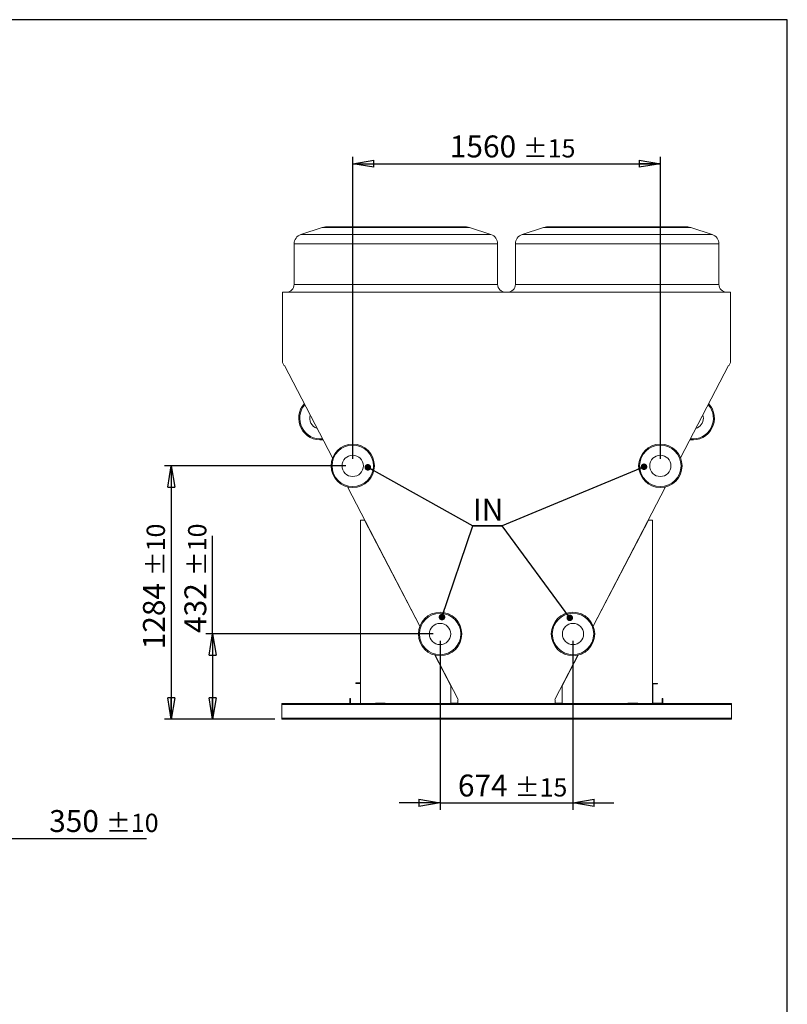
# Model space of a CAD drawing. Units: millimetres. Extents: x 185 to 14476, y 203 to 10181.
# Drawn here: x 10583 to 14476, y 5192 to 10181 of the extents above; entities that cross this region are included whole.
import ezdxf

# ---------------------------------------------------------------- set-up
doc = ezdxf.new("R2010")
doc.units = ezdxf.units.MM
doc.header["$LTSCALE"] = 35
doc.linetypes.add('SLD-Solid', pattern=[0])
doc.layers.add('GEOMETRY', color=7, linetype='SLD-Solid')
doc.layers.add('TITLE', color=7, linetype='SLD-Solid')
doc.styles.add('SLDTEXTSTYLE0', font='TXT', dxfattribs={"width": 0.605})
doc.dimstyles.new('SLDDIMSTYLE12', dxfattribs={"dimtxt": 0.18, "dimasz": 33.19058, "dimexe": 0, "dimexo": 0.0625, "dimgap": 0, "dimtad": 0, "dimtih": 1, "dimtoh": 1, "dimdec": 0, "dimrnd": 1e-09, "dimzin": 0, "dimdsep": 46, "dimtxsty": 'Standard', "dimblk1": 'DOT', "dimblk2": 'DOT', "dimsah": 1, "dimcen": 0.09, "dimadec": 0, "dimazin": 0, "dimtfac": 33.19058, "dimtdec": 0, "dimtofl": 0, "dimtmove": 0, "dimatfit": 3, "dimldrblk": 'DOT', "dimfxl": 1, "dimfrac": 2, "dimtolj": 1, "dimtzin": 0, "dimarcsym": 0})
doc.dimstyles.new('SLDDIMSTYLE3', dxfattribs={"dimtxt": 107.869385, "dimasz": 107.869385, "dimexe": 0, "dimexo": 0.0625, "dimgap": 26.967346, "dimtad": 1, "dimdec": 0, "dimrnd": 1e-09, "dimzin": 12, "dimdsep": 46, "dimtxsty": 'SLDTEXTSTYLE0', "dimblk1": 'CLOSED', "dimblk2": 'CLOSED', "dimsah": 1, "dimcen": 0.09, "dimadec": 0, "dimazin": 3, "dimtol": 1, "dimtp": 10, "dimtm": 10, "dimtfac": 1, "dimtdec": 0, "dimtofl": 0, "dimtmove": 0, "dimatfit": 3, "dimldrblk": 'CLOSED', "dimfxl": 1, "dimfrac": 2, "dimtolj": 1, "dimarcsym": 0})
doc.dimstyles.new('SLDDIMSTYLE6', dxfattribs={"dimtxt": 107.869385, "dimasz": 107.869385, "dimexe": 0, "dimexo": 0.0625, "dimgap": 26.967346, "dimtad": 1, "dimdec": 0, "dimrnd": 1e-09, "dimzin": 12, "dimdsep": 46, "dimtxsty": 'SLDTEXTSTYLE0', "dimblk1": 'CLOSED', "dimblk2": 'CLOSED', "dimsah": 1, "dimcen": 0.09, "dimadec": 0, "dimazin": 3, "dimtol": 1, "dimtp": 15, "dimtm": 15, "dimtfac": 1, "dimtdec": 0, "dimtofl": 0, "dimtmove": 0, "dimatfit": 3, "dimldrblk": 'CLOSED', "dimfxl": 1, "dimfrac": 2, "dimtolj": 1, "dimarcsym": 0})
doc.dimstyles.new('SLDDIMSTYLE7', dxfattribs={"dimtxt": 107.869385, "dimasz": 107.869385, "dimexe": 0, "dimexo": 0.0625, "dimgap": 26.967346, "dimtad": 1, "dimdec": 0, "dimrnd": 1e-09, "dimzin": 12, "dimdsep": 46, "dimtxsty": 'SLDTEXTSTYLE0', "dimblk1": 'CLOSED', "dimblk2": 'CLOSED', "dimsah": 1, "dimcen": 0.09, "dimadec": 0, "dimazin": 3, "dimtol": 1, "dimtp": 15, "dimtm": 15, "dimtfac": 1, "dimtdec": 0, "dimtmove": 0, "dimatfit": 0, "dimldrblk": 'CLOSED', "dimfxl": 1, "dimfrac": 2, "dimtolj": 1, "dimarcsym": 0})

# ---------------------------------------------------------------- blocks, each defined once
blk = doc.blocks.new('_CLOSED')
at = {"color": 0, "linetype": 'ByBlock', "lineweight": -2}
for p, q in [((-1, 0.166667), (0, 0)), ((-1, 0.166667), (-1, -0.166667)), ((0, 0), (-1, -0.166667)), ((0, 0), (-1, 0))]:
    blk.add_line(p, q, dxfattribs=at)
blk = doc.blocks.new('_D_3')
at = {"layer": 'GEOMETRY', "transparency": 16777216}
for p, q in [((10500.1, 7169.6), (10500.1, 5998.2)), ((10150.1, 6531.6), (10150.1, 5998.2)), ((10500.1, 6033.2), (10150.1, 6033.2)), ((10500.1, 6033.2), (11225.4, 6033.2))]:
    blk.add_line(p, q, dxfattribs=at)
at = {"layer": 'GEOMETRY', "transparency": 16777216, "xscale": 107.869384765625, "yscale": 107.869384765625, "rotation": 180.0000000000004}
blk.add_blockref('_CLOSED', (10150.1, 6033.2, 54.8), dxfattribs=at)
at = {"layer": 'GEOMETRY', "transparency": 16777216, "xscale": 107.869384765625, "yscale": 107.869384765625}
blk.add_blockref('_CLOSED', (10500.1, 6033.2, 54.8), dxfattribs=at)
at = {"layer": 'GEOMETRY', "transparency": 16777216, "attachment_point": 1, "style": 'SLDTEXTSTYLE0'}
for s, insert, char_height in [('350', (10732.3, 6176.4), 111.12), ('±10', (11020.4, 6157.8), 92.6)]:
    blk.add_mtext(s, dxfattribs=dict(at, insert=insert, char_height=char_height))
blk = doc.blocks.new('_D_23')
at = {"layer": 'GEOMETRY', "transparency": 16777216}
for p, q in [((12236.6, 7920.6), (11316.3, 7920.6)), ((11351.3, 7920.6), (11351.3, 6636.6)), ((11876.6, 6636.6), (11316.3, 6636.6))]:
    blk.add_line(p, q, dxfattribs=at)
at = {"layer": 'GEOMETRY', "transparency": 16777216, "xscale": 107.869384765625, "yscale": 107.869384765625}
for p, rotation in [((11351.3, 7920.6, 1335), 90.0000000000004), ((11351.3, 6636.6, 1335), 270.0000000000004)]:
    blk.add_blockref('_CLOSED', p, dxfattribs=dict(at, rotation=rotation))
at = {"layer": 'GEOMETRY', "transparency": 16777216, "attachment_point": 1, "rotation": 90, "style": 'SLDTEXTSTYLE0'}
for s, insert, char_height in [('±10', (11226.7, 7361.3), 92.6), ('1284', (11208, 6990.9), 111.12)]:
    blk.add_mtext(s, dxfattribs=dict(at, insert=insert, char_height=char_height))
blk = doc.blocks.new('_D_24')
at = {"layer": 'GEOMETRY', "transparency": 16777216}
for p, q in [((11561.3, 7068.6), (11561.3, 7566.6)), ((12679.6, 7068.6), (11526.3, 7068.6)), ((11561.3, 7068.6), (11561.3, 6636.6)), ((11876.6, 6636.6), (11526.3, 6636.6))]:
    blk.add_line(p, q, dxfattribs=at)
at = {"layer": 'GEOMETRY', "transparency": 16777216, "xscale": 107.869384765625, "yscale": 107.869384765625}
for p, rotation in [((11561.3, 7068.6, 1335), 90.0000000000004), ((11561.3, 6636.6, 1335), 270.0000000000004)]:
    blk.add_blockref('_CLOSED', p, dxfattribs=dict(at, rotation=rotation))
at = {"layer": 'GEOMETRY', "transparency": 16777216, "attachment_point": 1, "rotation": 90, "style": 'SLDTEXTSTYLE0'}
for s, insert, char_height in [('±10', (11436.7, 7361.7), 92.6), ('432', (11418, 7073.6), 111.12)]:
    blk.add_mtext(s, dxfattribs=dict(at, insert=insert, char_height=char_height))
blk = doc.blocks.new('_D_25')
at = {"layer": 'GEOMETRY', "transparency": 16777216}
for p, q in [((12714.6, 7033.6), (12714.6, 6178.2)), ((13388.6, 7033.6), (13388.6, 6178.2)), ((12714.6, 6213.2), (12507.1, 6213.2)), ((12714.6, 6213.2), (13388.6, 6213.2)), ((13388.6, 6213.2), (13596, 6213.2))]:
    blk.add_line(p, q, dxfattribs=at)
at = {"layer": 'GEOMETRY', "transparency": 16777216, "xscale": 107.869384765625, "yscale": 107.869384765625}
blk.add_blockref('_CLOSED', (12714.6, 6213.2, 1335), dxfattribs=at)
at = {"layer": 'GEOMETRY', "transparency": 16777216, "xscale": 107.869384765625, "yscale": 107.869384765625, "rotation": 180.0000000000004}
blk.add_blockref('_CLOSED', (13388.6, 6213.2, 1335), dxfattribs=at)
at = {"layer": 'GEOMETRY', "transparency": 16777216, "attachment_point": 1, "style": 'SLDTEXTSTYLE0'}
for s, insert, char_height in [('674', (12805, 6356.4), 111.12), ('±15', (13093.1, 6337.8), 92.6)]:
    blk.add_mtext(s, dxfattribs=dict(at, insert=insert, char_height=char_height))
blk = doc.blocks.new('_D_26')
at = {"layer": 'GEOMETRY', "transparency": 16777216}
for p, q in [((12271.6, 7955.6), (12271.6, 9486.2)), ((13831.6, 7955.6), (13831.6, 9486.2)), ((12271.6, 9451.2), (13831.6, 9451.2))]:
    blk.add_line(p, q, dxfattribs=at)
at = {"layer": 'GEOMETRY', "transparency": 16777216, "xscale": 107.869384765625, "yscale": 107.869384765625, "rotation": 180.0000000000004}
blk.add_blockref('_CLOSED', (12271.6, 9451.2, 1335), dxfattribs=at)
at = {"layer": 'GEOMETRY', "transparency": 16777216, "xscale": 107.869384765625, "yscale": 107.869384765625}
blk.add_blockref('_CLOSED', (13831.6, 9451.2, 1335), dxfattribs=at)
at = {"layer": 'GEOMETRY', "transparency": 16777216, "attachment_point": 1, "style": 'SLDTEXTSTYLE0'}
for s, insert, char_height in [('1560', (12763.9, 9594.5), 111.12), ('±15', (13134.3, 9575.8), 92.6)]:
    blk.add_mtext(s, dxfattribs=dict(at, insert=insert, char_height=char_height))
blk = doc.blocks.new('SW_NOTE_5')
at = {"layer": 'GEOMETRY', "color": 0}
for p, q in [((0, 0), (147.8, 0)), ((147.8, 0), (0, 0)), ((0, 0), (147.8, 0)), ((147.8, 0), (0, 0)), ((0, 0), (147.8, 0)), ((147.8, 0), (0, 0))]:
    blk.add_line(p, q, dxfattribs=at)
at = {"layer": 'GEOMETRY', "color": 0, "insert": (1, 136.6), "char_height": 111.12, "attachment_point": 1, "style": 'SLDTEXTSTYLE0'}
blk.add_mtext('IN', dxfattribs=at)
blk = doc.blocks.new('_DOT')
at = {"color": 0, "linetype": 'ByBlock', "lineweight": -2}
blk.add_line((-0.5, 0), (-1, 0), dxfattribs=at)
at = {"color": 0, "linetype": 'ByBlock', "const_width": 0.5}
blk.add_lwpolyline([(-0.25, 0, 1), (0.25, 0, 1)], format="xyb", close=True, dxfattribs=at)

msp = doc.modelspace()

# ---------------------------------------------------------------- linework, layer by layer
at = {"color": 7, "linetype": 'SLD-Solid', "lineweight": 15}
for p, q in [((12132.7, 9131.2), (12490.6, 9131.2)), ((12490.6, 9131.2), (12848.4, 9131.2)), ((13254.7, 9131.2), (13612.6, 9131.2)), ((13612.6, 9131.2), (13970.4, 9131.2)), ((12116.9, 9128.6), (12008.7, 9092.6)), ((12972.4, 9092.6), (12864.3, 9128.6)), ((13238.9, 9128.6), (13130.7, 9092.6)), ((14094.4, 9092.6), (13986.3, 9128.6)), ((11974.6, 9045.2), (11974.6, 8840.2)), ((13006.6, 8840.2), (13006.6, 9045.2)), ((13096.6, 9045.2), (13096.6, 8840.2)), ((14128.6, 8840.2), (14128.6, 9045.2)), ((14187.7, 8800.2), (11915.3, 8800.2)), ((11915.3, 8800.2), (11915.3, 8444.1)), ((14187.7, 8444.1), (14187.7, 8800.2)), ((11915.3, 8444.1), (11923.8, 8427.6)), ((14179.2, 8427.6), (14187.7, 8444.1)), ((11923.8, 8427.6), (11925.3, 8428.4)), ((11925.3, 8428.4), (12169, 7960.4)), ((13934.1, 7960.4), (14177.8, 8428.4)), ((14177.8, 8428.4), (14179.2, 8427.6)), ((12245.4, 7813.8), (12612.3, 7109.1)), ((13490.8, 7109.1), (13857.7, 7813.8)), ((12311.6, 7646.1), (12311.6, 6716.6)), ((12331.6, 7646.1), (12311.6, 7646.1)), ((12611.8, 7107.9), (12331.6, 7646.1)), ((13771.6, 7646.1), (13491.3, 7107.9)), ((13791.6, 7646.1), (13771.6, 7646.1)), ((13791.6, 6716.6), (13791.6, 7646.1)), ((12468.6, 7382.9), (12469.3, 7383.7)), ((13633.8, 7383.7), (13634.5, 7382.9)), ((12499.2, 7326.3), (12498.8, 7324.9)), ((13604.3, 7324.9), (13603.9, 7326.3)), ((12533.4, 7258.4), (12534.8, 7257.9)), ((13568.3, 7257.9), (13569.7, 7258.4)), ((12564.7, 7200.5), (12563.6, 7200.4)), ((13539.5, 7200.4), (13538.4, 7200.5)), ((12768.7, 6806.6), (12687.8, 6961.9)), ((12689.1, 6961.6), (12806.2, 6736.8)), ((13296.9, 6736.8), (13414, 6961.6)), ((13415.3, 6961.9), (13334.4, 6806.6)), ((12286.6, 6820.6), (12311.6, 6820.6)), ((12286.6, 6818.6), (12286.6, 6820.6)), ((12286.6, 6818.6), (12311.6, 6818.6)), ((12768.7, 6716.6), (12768.7, 6806.6)), ((13334.4, 6806.6), (13334.4, 6716.6)), ((13816.6, 6818.6), (13791.6, 6818.6)), ((13793.6, 6816.6), (13793.6, 6718.6)), ((13816.6, 6816.6), (13793.6, 6816.6)), ((13816.6, 6818.6), (13816.6, 6816.6)), ((12257.6, 6716.6), (12257.6, 6741.6)), ((12257.6, 6741.6), (12259.6, 6741.6)), ((12259.6, 6716.6), (12259.6, 6741.6)), ((12806.2, 6736.8), (12804.7, 6734)), ((13298.5, 6734), (13296.9, 6736.8)), ((13841.6, 6718.6), (13841.6, 6741.6)), ((13841.6, 6741.6), (13843.6, 6741.6)), ((13843.6, 6716.6), (13843.6, 6741.6)), ((14191.6, 6716.6), (11911.6, 6716.6)), ((11911.6, 6716.6), (11911.6, 6710.6)), ((14191.6, 6710.6), (11911.6, 6710.6)), ((11911.6, 6710.6), (11911.6, 6642.6)), ((12436.6, 6718.6), (12386.6, 6718.6)), ((12386.6, 6718.6), (12386.6, 6716.6)), ((12436.6, 6716.6), (12436.6, 6718.6)), ((12804.7, 6718.1), (12771.7, 6718.1)), ((12771.7, 6718.1), (12771.7, 6716.6)), ((12804.7, 6734), (12804.7, 6718.1)), ((13298.5, 6718.1), (13298.5, 6734)), ((13331.5, 6718.1), (13298.5, 6718.1)), ((13331.5, 6716.6), (13331.5, 6718.1)), ((13666.6, 6718.6), (13716.6, 6718.6)), ((13666.6, 6716.6), (13666.6, 6718.6)), ((13716.6, 6718.6), (13716.6, 6716.6)), ((13793.6, 6718.6), (13841.6, 6718.6)), ((14191.6, 6716.6), (14191.6, 6710.6)), ((14191.6, 6710.6), (14191.6, 6642.6)), ((14191.6, 6642.6), (11911.6, 6642.6)), ((11911.6, 6642.6), (11911.6, 6636.6)), ((14191.6, 6636.6), (11911.6, 6636.6)), ((14191.6, 6642.6), (14191.6, 6636.6))]:
    msp.add_line(p, q, dxfattribs=at)
at = {"color": 8, "linetype": 'SLD-Solid', "lineweight": 15}
for p, q in [((12008.7, 9092.6), (12972.4, 9092.6)), ((12490.6, 9128.6), (12116.9, 9128.6)), ((12864.3, 9128.6), (12490.6, 9128.6)), ((13130.7, 9092.6), (14094.4, 9092.6)), ((13612.6, 9128.6), (13238.9, 9128.6)), ((13986.3, 9128.6), (13612.6, 9128.6)), ((12490.6, 9045.2), (11974.6, 9045.2)), ((13006.6, 9045.2), (12490.6, 9045.2)), ((13612.6, 9045.2), (13096.6, 9045.2)), ((14128.6, 9045.2), (13612.6, 9045.2)), ((11974.6, 8840.2), (12490.6, 8840.2)), ((12490.6, 8840.2), (13006.6, 8840.2)), ((13096.6, 8840.2), (13612.6, 8840.2)), ((13612.6, 8840.2), (14128.6, 8840.2)), ((12471.8, 7379), (12471.1, 7378.2)), ((13632.1, 7378.2), (13631.3, 7379)), ((12561.2, 7205.1), (12562.2, 7205.2)), ((13540.9, 7205.2), (13541.9, 7205.1))]:
    msp.add_line(p, q, dxfattribs=at)
at = {"color": 7, "linetype": 'SLD-Solid', "lineweight": 15}
for centre, radius in [((12271.6, 7920.6), 110), ((12271.6, 7920.6), 105), ((13831.6, 7920.6), 110), ((13831.6, 7920.6), 105), ((12271.6, 7920.6), 54), ((13831.6, 7920.6), 54), ((12714.6, 7068.6), 110), ((12714.6, 7068.6), 105), ((13388.6, 7068.6), 110), ((13388.6, 7068.6), 105), ((12714.6, 7068.6), 54), ((13388.6, 7068.6), 54)]:
    msp.add_circle(centre, radius, dxfattribs=at)
for centre, radius, start, end in [((12132.7, 9081.2), 50, 90, 108.4349), ((12848.4, 9081.2), 50, 71.5651, 90), ((13254.7, 9081.2), 50, 90, 108.4349), ((13970.4, 9081.2), 50, 71.5651, 90), ((12024.6, 9045.2), 50, 108.4349, 180), ((12956.6, 9045.2), 50, 0, 71.5651), ((13146.6, 9045.2), 50, 108.4349, 180), ((14078.6, 9045.2), 50, 0, 71.5651), ((11934.6, 8840.2), 40, 270, 0), ((13046.6, 8840.2), 40, 180, 270), ((13056.6, 8840.2), 40, 270, 0), ((14168.6, 8840.2), 40, 180, 270), ((12107.6, 8161.6), 110, 137.9434, 277.0699), ((13995.6, 8161.6), 110, 262.9282, 42.0576), ((12107.6, 8161.6), 54, 162.8457, 252.1676), ((13995.6, 8161.6), 54, 287.8281, 0), ((13995.6, 8161.6), 54, 0, 17.1577)]:
    msp.add_arc(centre, radius, start, end, dxfattribs=at)
at = {"color": 8, "linetype": 'SLD-Solid', "lineweight": 15}
for centre, start, end in [((12107.6, 8161.6), 138.9635, 276.0498), ((13995.6, 8161.6), 263.9483, 41.0376)]:
    msp.add_arc(centre, 105, start, end, dxfattribs=at)
at = {"layer": 'TITLE', "color": 7, "linetype": 'SLD-Solid'}
for p, q in [((14475.5, 10181.2), (184.6, 10181.2)), ((14475.5, 203.3), (14475.5, 10181.2))]:
    msp.add_line(p, q, dxfattribs=at)

# ---------------------------------------------------------------- block references
at = {"layer": 'GEOMETRY'}
msp.add_blockref('SW_NOTE_5', (12880.8, 7617.1), dxfattribs=at)

# ---------------------------------------------------------------- dimensions: what is measured, and where the dimension line sits
for base, p1, p2, dimstyle, picture, middle in [((13831.6, 9451.2), (12271.6, 7920.6), (13831.6, 7920.6), 'SLDDIMSTYLE6', '_D_26', (13051.6, 9451.2)), ((10150.1, 6033.2), (10500.1, 7204.6), (10150.1, 6566.6), 'SLDDIMSTYLE3', '_D_3', (10978.8, 6033.2)), ((13388.6, 6213.2), (12714.6, 7068.6), (13388.6, 7068.6), 'SLDDIMSTYLE7', '_D_25', (13051.6, 6213.2))]:
    dim = msp.add_linear_dim(base=base, p1=p1, p2=p2, dimstyle=dimstyle, dxfattribs=at)
    dim.commit()
    dim.dimension.update_dxf_attribs({"geometry": picture, "text_midpoint": middle, "dimtype": 160})
for base, p1, picture, middle in [((11351.3, 6636.6), (12271.6, 7920.6), '_D_23', (11351.3, 7278.6)), ((11561.3, 6636.6), (12714.6, 7068.6), '_D_24', (11561.3, 7320.1))]:
    dim = msp.add_linear_dim(base=base, p1=p1, p2=(11911.6, 6636.6), angle=90, dimstyle='SLDDIMSTYLE3', dxfattribs=at)
    dim.commit()
    dim.dimension.update_dxf_attribs({"geometry": picture, "text_midpoint": middle, "dimtype": 160})

# ---------------------------------------------------------------- leaders
for points in [[(13748.7, 7916), (13028.6, 7617.1)], [(12348, 7913.2), (12880.8, 7617.1)], [(12724.3, 7154.3), (12880.8, 7617.1)], [(13372.3, 7150.4), (13028.6, 7617.1)]]:
    msp.add_leader(points, dimstyle='SLDDIMSTYLE12', dxfattribs=at)

doc.saveas('drawing.dxf')
